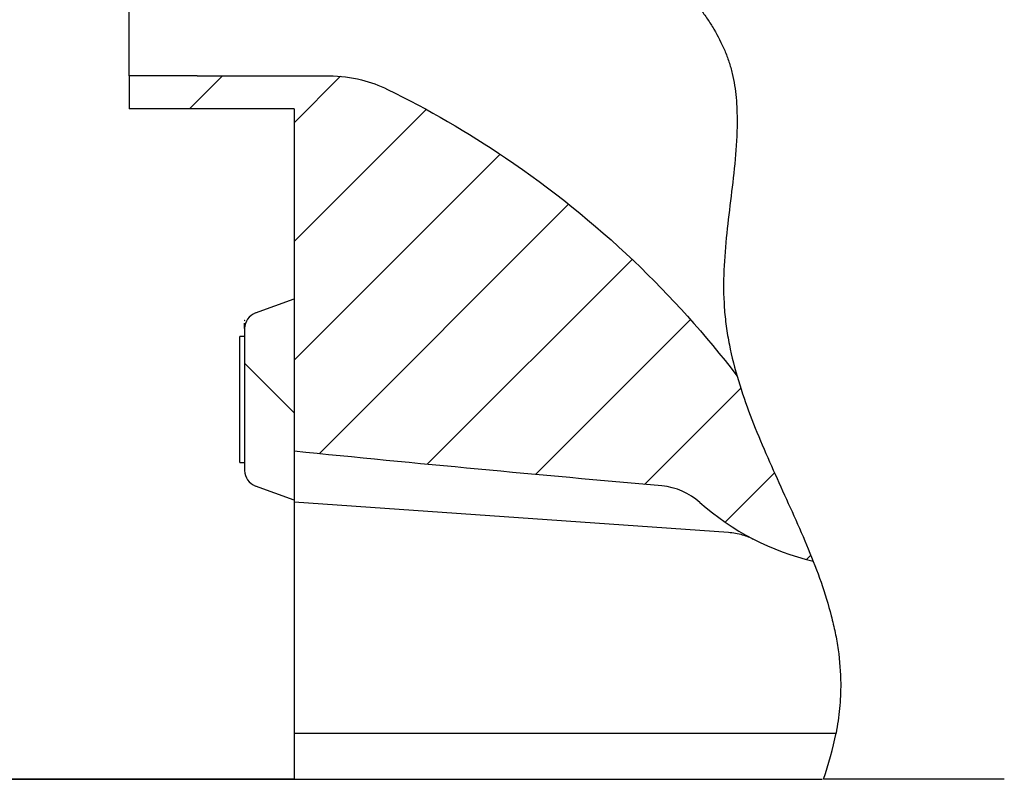
# Model space of a CAD drawing. Units: millimetres. Extents: x 527 to 5590, y 136 to 4144.
# Drawn here: x 4078 to 4823, y 286 to 861 of the extents above; entities that cross this region are included whole.
import ezdxf

# ---------------------------------------------------------------- set-up
doc = ezdxf.new("R2010")
doc.units = ezdxf.units.MM
doc.header["$LTSCALE"] = 20
doc.linetypes.add('SLD-Solid', pattern=[0])
doc.layers.add('ANNOTATIONS', color=7, linetype='SLD-Solid')

msp = doc.modelspace()

# ---------------------------------------------------------------- hatches: boundary and pattern name
at = {"layer": 'ANNOTATIONS', "linetype": 'SLD-Solid', "lineweight": 18}
h = msp.add_hatch(dxfattribs=at)
h.set_pattern_fill('ANSI31', color=256, scale=20, style=0)
edge = h.paths.add_edge_path(flags=0)
edge.add_spline(control_points=[(4470.85, 997.49), (4470.85, 997.49), (4471.52, 996.58), (4472.77, 994.94), (4474.01, 993.3), (4475.86, 990.91), (4478.16, 988.08), (4481.6, 983.83), (4486.1, 978.55), (4491.16, 972.99), (4499.09, 964.29), (4508.62, 954.71), (4518.48, 945.27), (4526.49, 937.61), (4534.81, 929.91), (4543.08, 922.17)], knot_values=[0, 0, 0, 0, 0.007403, 0.007403, 0.007403, 0.014762, 0.014762, 0.014762, 0.025815, 0.025815, 0.025815, 0.043174, 0.043174, 0.043174, 0.05718, 0.05718, 0.05718, 0.05718], weights=[1, 1, 1, 1, 1, 1, 1, 1, 1, 1, 1, 1, 1, 1, 1, 1], degree=3, periodic=0)
edge.add_spline(control_points=[(4543.08, 922.17), (4546.74, 918.75), (4550.39, 915.3), (4554.03, 911.83), (4557.66, 908.35), (4561.27, 904.84), (4564.82, 901.28), (4568.38, 897.73), (4571.88, 894.12), (4575.31, 890.44), (4578.73, 886.76), (4582.07, 883.01), (4585.3, 879.17), (4591.87, 871.34), (4597.98, 863.11), (4603.2, 854.35), (4608.61, 845.26), (4613.1, 835.43), (4616.03, 825.05)], knot_values=[0.000001, 0.000001, 0.000001, 0.000001, 0.006144, 0.006144, 0.006144, 0.012288, 0.012288, 0.012288, 0.018433, 0.018433, 0.018433, 0.024579, 0.024579, 0.024579, 0.03714, 0.03714, 0.03714, 0.050238, 0.050238, 0.050238, 0.050238], weights=[1, 1, 1, 1, 1, 1, 1, 1, 1, 1, 1, 1, 1, 1, 1, 1, 1, 1, 1], degree=3, periodic=0)
edge.add_spline(control_points=[(4616.03, 825.05), (4619.97, 811.07), (4621.09, 796.07), (4620.87, 781.33), (4620.76, 773.9), (4620.31, 766.46), (4619.69, 759.08), (4617.64, 734.62), (4613.83, 710.35), (4611.96, 687.93), (4610.09, 665.52), (4610.33, 644.21), (4613.25, 625.33), (4614.2, 619.21), (4615.37, 613.31), (4616.59, 607.98), (4617.81, 602.6), (4619.14, 597.62), (4619.99, 594.57), (4620.4, 593.13), (4620.69, 592.14), (4620.77, 591.85), (4620.8, 591.73), (4620.8, 591.73), (4620.77, 591.84)], knot_values=[0, 0, 0, 0, 0.017681, 0.017681, 0.017681, 0.026514, 0.026514, 0.026514, 0.056168, 0.056168, 0.056168, 0.085813, 0.085813, 0.085813, 0.095321, 0.095321, 0.095321, 0.104982, 0.104982, 0.104982, 0.109531, 0.109531, 0.109531, 0.111394, 0.111394, 0.111394, 0.111394], weights=[1, 1, 1, 1, 1, 1, 1, 1, 1, 1, 1, 1, 1, 1, 1, 1, 1, 1, 1, 1, 1, 1, 1, 1, 1], degree=3, periodic=0)
edge.add_spline(control_points=[(4620.77, 591.84), (4634.73, 543.53), (4660.28, 497.8), (4678.44, 451.51)], knot_values=[0.281626, 0.281626, 0.281626, 0.281626, 0.304762, 0.304762, 0.304762, 0.304762], weights=[1, 1, 1, 1], degree=3, periodic=0)
edge.add_spline(control_points=[(4678.44, 451.51), (4678.44, 451.51), (4678.75, 450.72), (4679.33, 449.23), (4679.91, 447.73), (4680.77, 445.49), (4681.79, 442.75), (4682.85, 439.89), (4684.1, 436.41), (4685.4, 432.58), (4686.88, 428.23), (4688.45, 423.34), (4689.93, 418.22), (4690.38, 416.7), (4690.81, 415.15), (4691.24, 413.59)], knot_values=[0, 0, 0, 0, 0.005677, 0.005677, 0.005677, 0.011337, 0.011337, 0.011337, 0.017232, 0.017232, 0.017232, 0.023939, 0.023939, 0.023939, 0.025914, 0.025914, 0.025914, 0.025914], weights=[1, 1, 1, 1, 1, 1, 1, 1, 1, 1, 1, 1, 1, 1, 1, 1], degree=3, periodic=0)
edge.add_spline(control_points=[(4691.24, 413.59), (4693.25, 406.21), (4694.96, 398.76), (4696.27, 391.26), (4700.34, 368.08), (4700.09, 344.06), (4695.77, 321.35)], knot_values=[0.030277, 0.030277, 0.030277, 0.030277, 0.039643, 0.039643, 0.039643, 0.06891, 0.06891, 0.06891, 0.06891], weights=[1, 1, 1, 1, 1, 1, 1], degree=3, periodic=0)
edge.add_spline(control_points=[(4695.77, 321.35), (4693.52, 309.47), (4690.26, 297.75), (4686.24, 286.35)], knot_values=[0, 0, 0, 0, 0.014529, 0.014529, 0.014529, 0.014529], weights=[1, 1, 1, 1], degree=3, periodic=0)
edge.add_spline(control_points=[(4686.24, 286.35), (4688.25, 292.04), (4690.06, 297.8), (4691.66, 303.62), (4693.26, 309.47), (4694.64, 315.39), (4695.77, 321.35)], knot_values=[0, 0, 0, 0, 0.007246, 0.007246, 0.007246, 0.014535, 0.014535, 0.014535, 0.014535], weights=[1, 1, 1, 1, 1, 1, 1], degree=3, periodic=0)
edge.add_spline(control_points=[(4695.77, 321.35), (4696.95, 327.53), (4697.85, 333.76), (4698.45, 340.03), (4698.75, 343.15), (4698.98, 346.29), (4699.12, 349.43), (4699.27, 352.56), (4699.33, 355.71), (4699.31, 358.85)], knot_values=[0, 0, 0, 0, 0.007598, 0.007598, 0.007598, 0.011384, 0.011384, 0.011384, 0.01517, 0.01517, 0.01517, 0.01517], weights=[1, 1, 1, 1, 1, 1, 1, 1, 1, 1], degree=3, periodic=0)
edge.add_spline(control_points=[(4699.31, 358.85), (4699.25, 367.9), (4698.48, 377.09), (4697.09, 386.29), (4692.72, 415.05), (4682.02, 444.1), (4669.83, 472.32), (4647.75, 523.43), (4619.44, 575.35), (4612.34, 631.8), (4606.03, 682.01), (4620.65, 733.29), (4620.89, 783.77)], knot_values=[0, 0, 0, 0, 0.012083, 0.012083, 0.012083, 0.050351, 0.050351, 0.050351, 0.119478, 0.119478, 0.119478, 0.18054, 0.18054, 0.18054, 0.18054], weights=[1, 1, 1, 1, 1, 1, 1, 1, 1, 1, 1, 1, 1], degree=3, periodic=0)
edge.add_spline(control_points=[(4620.89, 783.77), (4620.96, 797.02), (4619.89, 810.4), (4616.57, 823.08), (4612.66, 838.01), (4605.35, 852.05), (4596.57, 864.57), (4581.58, 885.96), (4562.4, 904.08), (4543.63, 921.66), (4513.44, 949.93), (4483.18, 978.46), (4463.01, 1008.6)], knot_values=[0, 0, 0, 0, 0.015972, 0.015972, 0.015972, 0.03492, 0.03492, 0.03492, 0.067173, 0.067173, 0.067173, 0.119423, 0.119423, 0.119423, 0.119423], weights=[1, 1, 1, 1, 1, 1, 1, 1, 1, 1, 1, 1, 1], degree=3, periodic=0)
edge.add_spline(control_points=[(4463.01, 1008.6), (4452.46, 1024.38), (4443.88, 1040.57), (4436.63, 1056.61), (4429.47, 1072.45), (4423.54, 1088.27), (4418.25, 1104.44), (4412.5, 1121.99), (4407.39, 1140.55), (4402.93, 1158.9)], knot_values=[0, 0, 0, 0, 0.026738, 0.026738, 0.026738, 0.053076, 0.053076, 0.053076, 0.081674, 0.081674, 0.081674, 0.081674], weights=[1, 1, 1, 1, 1, 1, 1, 1, 1, 1], degree=3, periodic=0)
edge.add_spline(control_points=[(4402.93, 1158.9), (4401.62, 1164.28), (4400.31, 1169.91), (4398.98, 1175.78), (4397.68, 1181.55), (4396.37, 1187.57), (4395.08, 1193.67), (4393.74, 1200.03), (4392.42, 1206.47), (4391.15, 1212.87)], knot_values=[0, 0, 0, 0, 0.008075, 0.008075, 0.008075, 0.015993, 0.015993, 0.015993, 0.024233, 0.024233, 0.024233, 0.024233], weights=[1, 1, 1, 1, 1, 1, 1, 1, 1, 1], degree=3, periodic=0)
edge.add_spline(control_points=[(4391.15, 1212.87), (4388.06, 1228.39), (4385.13, 1244.02), (4382.2, 1259.68), (4379.27, 1275.28), (4376.35, 1290.93), (4373.21, 1306.55), (4370.46, 1320.22), (4367.55, 1333.88), (4364.28, 1347.43)], knot_values=[0, 0, 0, 0, 0.019183, 0.019183, 0.019183, 0.038301, 0.038301, 0.038301, 0.055039, 0.055039, 0.055039, 0.055039], weights=[1, 1, 1, 1, 1, 1, 1, 1, 1, 1], degree=3, periodic=0)
edge.add_spline(control_points=[(4364.28, 1347.43), (4364.12, 1348.1), (4363.96, 1348.77), (4363.8, 1349.44), (4363.63, 1350.11), (4363.47, 1350.78), (4363.31, 1351.44), (4363.06, 1352.43), (4362.82, 1353.42), (4362.57, 1354.39)], knot_values=[0, 0, 0, 0, 0.000829, 0.000829, 0.000829, 0.001656, 0.001656, 0.001656, 0.002893, 0.002893, 0.002893, 0.002893], weights=[1, 1, 1, 1, 1, 1, 1, 1, 1, 1], degree=3, periodic=0)
edge.add_spline(control_points=[(4362.57, 1354.39), (4361.95, 1356.86), (4361.32, 1359.32), (4360.67, 1361.78), (4360.02, 1364.24), (4359.35, 1366.7), (4358.67, 1369.16), (4357.31, 1374.07), (4355.87, 1378.97), (4354.35, 1383.85)], knot_values=[0, 0, 0, 0, 0.004246, 0.004246, 0.004246, 0.008492, 0.008492, 0.008492, 0.01698, 0.01698, 0.01698, 0.01698], weights=[1, 1, 1, 1, 1, 1, 1, 1, 1, 1], degree=3, periodic=0)
edge.add_spline(control_points=[(4354.35, 1383.85), (4358.77, 1369.66), (4362.69, 1354.58), (4366.3, 1338.85)], knot_values=[0.153584, 0.153584, 0.153584, 0.153584, 0.160731, 0.160731, 0.160731, 0.160731], weights=[1, 1, 1, 1], degree=3, periodic=0)
edge.add_spline(control_points=[(4366.3, 1338.85), (4366.3, 1338.85), (4366.33, 1338.73), (4366.39, 1338.47), (4366.58, 1337.62), (4367.12, 1335.31), (4367.91, 1331.74), (4368.71, 1328.11), (4369.81, 1323.07), (4371.05, 1317.08), (4372.31, 1311.03), (4373.76, 1303.85), (4375.27, 1296.14), (4376.78, 1288.42), (4378.39, 1279.96), (4379.98, 1271.47), (4381.57, 1263.03), (4383.19, 1254.32), (4384.75, 1246.07), (4386.28, 1237.93), (4387.79, 1230.02), (4389.16, 1222.97), (4390.5, 1216.06), (4391.75, 1209.8), (4392.79, 1204.71), (4393.82, 1199.67), (4394.66, 1195.63), (4395.23, 1192.95), (4395.8, 1190.26), (4396.1, 1188.85), (4396.1, 1188.85)], knot_values=[0, 0, 0, 0, 0.003023, 0.003023, 0.003023, 0.013278, 0.013278, 0.013278, 0.023731, 0.023731, 0.023731, 0.034282, 0.034282, 0.034282, 0.044846, 0.044846, 0.044846, 0.055345, 0.055345, 0.055345, 0.065697, 0.065697, 0.065697, 0.075849, 0.075849, 0.075849, 0.085891, 0.085891, 0.085891, 0.095941, 0.095941, 0.095941, 0.095941], weights=[1, 1, 1, 1, 1, 1, 1, 1, 1, 1, 1, 1, 1, 1, 1, 1, 1, 1, 1, 1, 1, 1, 1, 1, 1, 1, 1, 1, 1, 1, 1], degree=3, periodic=0)
edge.add_spline(control_points=[(4396.1, 1188.85), (4411.02, 1119.34), (4431.39, 1050.59), (4470.85, 997.49)], knot_values=[0.181795, 0.181795, 0.181795, 0.181795, 0.21017, 0.21017, 0.21017, 0.21017], weights=[1, 1, 1, 1], degree=3, periodic=0)
h = msp.add_hatch(dxfattribs=at)
h.set_pattern_fill('ANSI31', color=256, scale=20, style=0)
edge = h.paths.add_edge_path(flags=0)
edge.add_line((4212.17, 818.85), (4160.65, 818.85))
edge.add_line((4160.65, 818.85), (4160.65, 793.85))
edge.add_line((4160.65, 793.85), (4285.65, 793.85))
edge.add_line((4285.65, 793.85), (4285.65, 534.68))
edge.add_spline(control_points=[(4285.65, 534.68), (4315.72, 531.65), (4345.8, 528.69), (4375.89, 525.79), (4405.99, 522.9), (4436.09, 520.06), (4466.2, 517.28), (4498.79, 514.27), (4531.38, 511.31), (4563.98, 508.39)], knot_values=[0.000016, 0.000016, 0.000016, 0.000016, 0.036286, 0.036286, 0.036286, 0.072572, 0.072572, 0.072572, 0.111846, 0.111846, 0.111846, 0.111846], weights=[1, 1, 1, 1, 1, 1, 1, 1, 1, 1], degree=3, periodic=0)
edge.add_arc((4559.53, 458.59), 50, 48.34752, 84.88739, ccw=False)
edge.add_arc((4723.15, 642.54), 196.19, 228.34752, 256.82832)
edge.add_spline(control_points=[(4678.44, 451.51), (4660.28, 497.8), (4634.73, 543.53), (4620.77, 591.84)], knot_values=[0.695238, 0.695238, 0.695238, 0.695238, 0.718374, 0.718374, 0.718374, 0.718374], weights=[1, 1, 1, 1], degree=3, periodic=0)
edge.add_spline(control_points=[(4620.77, 591.84), (4597.04, 622.78), (4543.01, 682.89), (4453.08, 755.22), (4387.16, 793.43), (4349.97, 811.7), (4335.6, 816.97), (4320.38, 818.85), (4278.84, 818.85), (4245.51, 818.85), (4212.17, 818.85)], knot_values=[0, 0, 0, 0, 0.234714, 0.484979, 0.692246, 0.692246, 0.734426, 0.783837, 0.783837, 0.984473, 0.984473, 0.984473, 0.984473], weights=[1, 1, 1, 1, 1, 1, 1, 1, 1, 1, 1], degree=3, periodic=0)
h = msp.add_hatch(dxfattribs=at)
h.set_pattern_fill('ANSI31', color=256, scale=20, angle=90, style=0)
edge = h.paths.add_edge_path(flags=0)
edge.add_line((4256.37, 508.36), (4285.65, 497.7))
edge.add_line((4285.65, 497.7), (4285.65, 650))
edge.add_line((4285.65, 650), (4256.37, 639.35))
edge.add_arc((4260.65, 627.6), 12.5, 110, 180)
edge.add_line((4248.15, 627.6), (4248.15, 520.11))
edge.add_arc((4260.65, 520.11), 12.5, 180, 250)

# ---------------------------------------------------------------- linework, layer by layer
at = {"color": 7, "linetype": 'SLD-Solid', "lineweight": 25}
for p, q in [((4212.17, 818.85), (4160.65, 818.85)), ((4160.65, 818.85), (4160.65, 793.85)), ((4285.65, 793.85), (4160.65, 793.85)), ((4285.65, 793.85), (4285.65, 534.68)), ((4256.37, 639.35), (4285.65, 650)), ((4285.65, 650), (4285.65, 497.7)), ((4247.86, 633.84), (4247.91, 633.78)), ((4248.15, 627.6), (4248.15, 520.11)), ((4248.15, 621.48), (4244.4, 621.48)), ((4244.4, 526.23), (4244.4, 621.48)), ((4620.77, 591.85), (4620.77, 591.84)), ((4244.4, 526.23), (4248.15, 526.23)), ((4285.65, 497.7), (4256.37, 508.36)), ((4285.65, 497.7), (4285.65, 496.35)), ((4285.65, 496.35), (4614.3, 473.37)), ((4285.65, 496.35), (4285.65, 494.62)), ((4285.65, 482.05), (4285.65, 412.76)), ((4285.65, 412.75), (4285.65, 358.85)), ((4285.65, 358.85), (4285.65, 286.35)), ((4285.65, 321.35), (4695.8, 321.35)), ((3650.65, 286.35), (4285.65, 286.35)), ((4285.65, 286.35), (3650.65, 286.35))]:
    msp.add_line(p, q, dxfattribs=at)
for centre, radius, start, end in [((4260.65, 627.6), 12.5, 110, 180), ((4260.65, 520.11), 12.5, 180, 250), ((4559.53, 458.59), 50, 48.34752, 84.88739), ((4723.15, 642.54), 196.19, 228.34752, 256.82832)]:
    msp.add_arc(centre, radius, start, end, dxfattribs=at)
for points, knots in [([(4160.65, 818.85), (4160.65, 818.85), (4160.65, 819.56), (4160.65, 822.37), (4160.65, 824.47), (4160.65, 829.98), (4160.65, 833.39), (4160.65, 841.39), (4160.65, 845.98), (4160.65, 856.16), (4160.65, 861.75), (4160.65, 873.73), (4160.65, 880.11), (4160.65, 893.41), (4160.65, 900.33), (4160.65, 914.45), (4160.65, 921.65), (4160.65, 936.05), (4160.65, 943.25), (4160.65, 957.37), (4160.65, 964.3), (4160.65, 977.6), (4160.65, 983.98), (4160.65, 995.95), (4160.65, 1001.54), (4160.65, 1011.73), (4160.65, 1016.31), (4160.65, 1024.31), (4160.65, 1027.72), (4160.65, 1033.23), (4160.65, 1035.33), (4160.65, 1038.14), (4160.65, 1038.85), (4160.65, 1038.85)], [0, 0, 0, 0, 0.0625, 0.0625, 0.125, 0.125, 0.1875, 0.1875, 0.25, 0.25, 0.3125, 0.3125, 0.375, 0.375, 0.4375, 0.4375, 0.5, 0.5, 0.5625, 0.5625, 0.625, 0.625, 0.6875, 0.6875, 0.75, 0.75, 0.8125, 0.8125, 0.875, 0.875, 0.9375, 0.9375, 1, 1, 1, 1]), ([(4463.01, 1008.6), (4465.96, 1004.2), (4469.06, 999.83), (4475.59, 991.21), (4479.01, 986.96), (4489.7, 974.35), (4497.38, 966.14), (4513.52, 949.91), (4521.97, 941.89), (4539.23, 925.75), (4548.02, 917.64), (4560.96, 905.15), (4565.23, 900.93), (4573.6, 892.32), (4577.71, 887.92), (4585.65, 878.85), (4589.49, 874.18), (4594.95, 866.89), (4596.72, 864.4), (4600.12, 859.35), (4601.75, 856.79), (4606.38, 848.98), (4609.14, 843.6), (4612.66, 835.21), (4613.73, 832.36), (4615.16, 828), (4615.61, 826.53), (4616.45, 823.56), (4616.84, 822.06), (4618.62, 814.55), (4619.55, 808.47), (4620.7, 796.2), (4620.92, 790.01), (4620.89, 783.77)], [0, 0, 0, 0, 0.0625, 0.0625, 0.125, 0.125, 0.25, 0.25, 0.375, 0.375, 0.5, 0.5, 0.5625, 0.5625, 0.625, 0.625, 0.6875, 0.6875, 0.71875, 0.71875, 0.75, 0.75, 0.8125, 0.8125, 0.84375, 0.84375, 0.859375, 0.859375, 0.875, 0.875, 0.9375, 0.9375, 1, 1, 1, 1]), ([(4212.17, 818.85), (4245.51, 818.85), (4278.84, 818.85), (4320.38, 818.85), (4335.6, 816.97), (4349.97, 811.7), (4387.16, 793.43), (4453.08, 755.22), (4543.01, 682.89), (4597.04, 622.78), (4620.77, 591.84)], [0, 0, 0, 0, 0.200636, 0.200636, 0.2500465, 0.292227, 0.292227, 0.4994938, 0.7497591, 0.984473, 0.984473, 0.984473, 0.984473]), ([(4620.89, 783.77), (4620.85, 774.39), (4620.24, 765.04), (4618.54, 746.36), (4617.44, 737.03), (4615.19, 718.38), (4614.04, 709.06), (4612.1, 690.38), (4611.31, 681.03), (4610.52, 662.29), (4610.53, 652.9), (4611.36, 641.11), (4611.57, 638.75), (4612.06, 634.02), (4612.35, 631.65), (4613.32, 624.59), (4614.11, 619.93), (4616.85, 606.1), (4619.17, 597.08), (4624.53, 579.31), (4627.57, 570.56), (4634.13, 553.28), (4637.64, 544.73), (4644.94, 527.77), (4648.72, 519.35), (4656.32, 502.57), (4660.14, 494.2), (4667.63, 477.46), (4671.29, 469.08), (4681.66, 443.92), (4687.76, 427.12), (4693.26, 405.87), (4694.25, 401.61), (4695.56, 395.2), (4695.96, 393.05), (4696.71, 388.76), (4697.05, 386.61), (4698.58, 375.86), (4699.25, 367.32), (4699.31, 358.85)], [0, 0, 0, 0, 0.0625, 0.0625, 0.125, 0.125, 0.1875, 0.1875, 0.25, 0.25, 0.3125, 0.3125, 0.328125, 0.328125, 0.34375, 0.34375, 0.375, 0.375, 0.4375, 0.4375, 0.5, 0.5, 0.5625, 0.5625, 0.625, 0.625, 0.6875, 0.6875, 0.75, 0.75, 0.875, 0.875, 0.90625, 0.90625, 0.921875, 0.921875, 0.9375, 0.9375, 1, 1, 1, 1]), ([(4247.91, 633.78), (4247.99, 633.7), (4248.16, 633.51), (4248.25, 633.44), (4248.3, 633.39)], [0, 0, 0, 0, 0.443096, 1, 1, 1, 1]), ([(4248.15, 627.6), (4248.15, 627.77), (4248.15, 628.11), (4248.15, 630.44), (4248.15, 631.6)], [0, 0, 0, 0, 0.500124, 1, 1, 1, 1]), ([(4285.65, 494.63), (4285.65, 493.66), (4285.65, 491.72), (4285.65, 487.58), (4285.65, 484.1), (4285.65, 482.48)], [0, 0, 0, 0, 0.349263, 0.698484, 1, 1, 1, 1]), ([(4285.65, 493.74), (4285.65, 493.11), (4285.65, 489.55), (4285.65, 485.43), (4285.65, 482.05)], [0, 0, 0, 0, 0.177967, 1, 1, 1, 1]), ([(4614.26, 473.37), (4616.11, 473.19), (4619.73, 472.82), (4625.04, 471.5), (4629.52, 469.96), (4631.87, 468.83), (4633.09, 468.24)], [0, 0, 0, 0, 0.244366, 0.480742, 0.728812, 1, 1, 1, 1]), ([(4285.65, 431.72), (4285.65, 430.63), (4285.65, 426.59), (4285.65, 420.1), (4285.65, 415.2), (4285.65, 412.75)], [0, 0, 0, 0, 0.1554856, 0.5775619, 1, 1, 1, 1]), ([(4699.31, 358.85), (4699.35, 352.55), (4699.05, 346.26), (4697.85, 333.73), (4696.95, 327.52), (4695.77, 321.35)], [0, 0, 0, 0, 0.5, 0.5, 1, 1, 1, 1]), ([(4285.65, 286.35), (4309.65, 286.35), (4357.66, 286.35), (4429.62, 286.35), (4501.44, 286.35), (4572.99, 286.35), (4634.35, 286.35), (4671.64, 286.35), (4685.36, 286.35)], [0, 0, 0, 0, 0.17915, 0.3583, 0.537451, 0.716601, 0.895751, 1, 1, 1, 1]), ([(4823.15, 286.35), (4779.04, 286.35), (4734.68, 286.35), (4688.83, 286.35), (4687.53, 286.35), (4686.24, 286.35)], [0, 0, 0, 0, 0.2499186, 0.2499186, 0.2572044, 0.2572044, 0.2572044, 0.2572044])]:
    msp.add_open_spline(points, degree=3, knots=knots, dxfattribs=at)
for points in [[(4563.98, 508.39), (4471.16, 516.7), (4378.37, 525.32), (4285.65, 534.68)], [(4686.24, 286.35), (4690.27, 297.76), (4693.51, 309.45), (4695.77, 321.35)]]:
    msp.add_open_spline(points, degree=3, dxfattribs=at)

doc.saveas('drawing.dxf')
